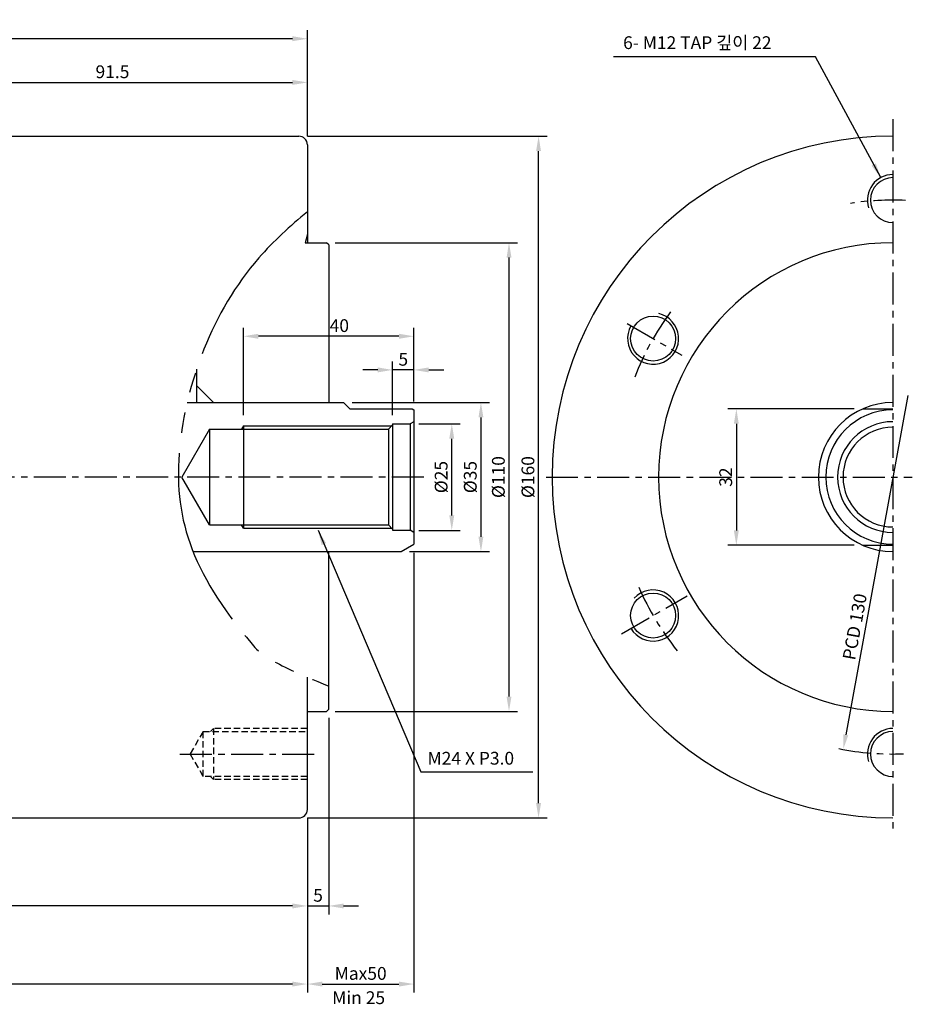
# Model space of a CAD drawing. Extents: x 132 to 684, y 128 to 461.
# Drawn here: x 474 to 684, y 230 to 461 of the extents above; entities that cross this region are included whole.
import ezdxf

# ---------------------------------------------------------------- set-up
doc = ezdxf.new("R2010")
doc.units = 0
doc.header["$LTSCALE"] = 6
doc.header["$MEASUREMENT"] = 0
for name, pattern in [('CENTER', [2, 1.25, -0.25, 0.25, -0.25]), ('HIDDEN', [0.375, 0.25, -0.125]), ('PHANTOM2', [11, 7, -0.8, 0.8, -0.8, 0.8, -0.8])]:
    doc.linetypes.add(name, pattern=pattern)
doc.layers.get('0').update_dxf_attribs({"linetype": 'CONTINUOUS'})
doc.layers.get('DEFPOINTS').update_dxf_attribs({"linetype": 'CONTINUOUS'})
for name, color, linetype in [('CEN', 1, 'CENTER'), ('HID', 3, 'HIDDEN'), ('PHA', 6, 'PHANTOM2')]:
    doc.layers.add(name, color=color, linetype=linetype)
doc.styles.add('HAN', font='SIMPLEX', dxfattribs={"bigfont": 'GHS.shx'})
doc.styles.get("Standard").update_dxf_attribs({"font": 'SIMPLEX.SHX'})
doc.dimstyles.get("Standard").update_dxf_attribs({"dimtxt": 3, "dimasz": 3.5, "dimexe": 2, "dimexo": 2, "dimgap": 1, "dimtad": 1, "dimdec": 4, "dimdsep": 46, "dimtxsty": 'Standard', "dimcen": 0.09, "dimdle": 2, "dimclrd": 1, "dimclre": 2, "dimclrt": 3, "dimadec": 0, "dimazin": 0, "dimtfac": 1, "dimtdec": 4, "dimtmove": 0, "dimatfit": 3, "dimfxl": 0, "dimtolj": 1, "dimtzin": 0, "dimarcsym": 0})

# ---------------------------------------------------------------- blocks, each defined once
blk = doc.blocks.new('*D5')
at = {"color": 2, "lineweight": -2}
for p, q in [((377.69, 380.3), (377.69, 458.47)), ((541.69, 433.59), (541.69, 458.47))]:
    blk.add_line(p, q, dxfattribs=at)
at = {"color": 1, "lineweight": -2}
blk.add_line((538.19, 456.47), (381.19, 456.47), dxfattribs=at)
at = {"color": 1}
for points in [[(381.19, 457.06), (381.19, 455.89), (377.69, 456.47)], [(538.19, 457.06), (538.19, 455.89), (541.69, 456.47)]]:
    blk.add_solid(points, dxfattribs=at)
at = {"layer": 'DEFPOINTS', "color": 0}
for p in [(377.69, 456.47), (541.69, 431.59), (377.69, 378.3)]:
    blk.add_point(p, dxfattribs=at)
at = {"color": 3, "insert": (459.69, 458.97), "char_height": 3, "attachment_point": 5}
blk.add_mtext('\\A1;164', dxfattribs=at)
blk = doc.blocks.new('*D7')
at = {"color": 2, "lineweight": -2}
for p, q in [((367.19, 301.7), (367.19, 250.93)), ((541.69, 273.59), (541.69, 250.93))]:
    blk.add_line(p, q, dxfattribs=at)
at = {"color": 1, "lineweight": -2}
blk.add_line((538.19, 252.93), (370.69, 252.93), dxfattribs=at)
at = {"color": 1}
for points in [[(370.69, 253.51), (370.69, 252.35), (367.19, 252.93)], [(538.19, 253.51), (538.19, 252.35), (541.69, 252.93)]]:
    blk.add_solid(points, dxfattribs=at)
at = {"layer": 'DEFPOINTS', "color": 0}
for p in [(367.19, 303.7), (541.69, 275.59), (367.19, 252.93)]:
    blk.add_point(p, dxfattribs=at)
at = {"color": 3, "insert": (441.25, 255.43), "char_height": 3, "attachment_point": 5}
blk.add_mtext('\\A1;174.5', dxfattribs=at)
blk = doc.blocks.new('*D10')
at = {"color": 2, "lineweight": -2}
for p, q in [((566.69, 335.83), (566.69, 232.6)), ((541.69, 273.59), (541.69, 232.6))]:
    blk.add_line(p, q, dxfattribs=at)
at = {"color": 1, "lineweight": -2}
blk.add_line((545.19, 234.6), (563.19, 234.6), dxfattribs=at)
at = {"color": 1}
for points in [[(545.19, 235.18), (545.19, 234.02), (541.69, 234.6)], [(563.19, 235.18), (563.19, 234.02), (566.69, 234.6)]]:
    blk.add_solid(points, dxfattribs=at)
at = {"layer": 'DEFPOINTS', "color": 0}
for p in [(566.69, 337.83), (541.69, 275.59), (566.69, 234.6)]:
    blk.add_point(p, dxfattribs=at)
at = {"color": 3, "insert": (554.19, 237.1), "char_height": 3, "attachment_point": 5}
blk.add_mtext('\\A1;Max50', dxfattribs=at)
blk = doc.blocks.new('*D11')
at = {"color": 2, "lineweight": -2}
for p, q in [((541.69, 433.59), (597.95, 433.59)), ((541.69, 273.59), (597.95, 273.59))]:
    blk.add_line(p, q, dxfattribs=at)
at = {"color": 1, "lineweight": -2}
blk.add_line((595.95, 277.09), (595.95, 430.09), dxfattribs=at)
at = {"color": 1}
for points in [[(595.36, 430.09), (596.53, 430.09), (595.95, 433.59)], [(595.36, 277.09), (596.53, 277.09), (595.95, 273.59)]]:
    blk.add_solid(points, dxfattribs=at)
at = {"layer": 'DEFPOINTS', "color": 0}
for p in [(539.69, 433.59), (595.95, 433.59), (539.69, 273.59)]:
    blk.add_point(p, dxfattribs=at)
at = {"color": 3, "insert": (593.45, 353.59), "char_height": 3, "attachment_point": 5, "rotation": 90}
blk.add_mtext('\\A1;%%c160', dxfattribs=at)
blk = doc.blocks.new('*D13')
at = {"color": 2, "lineweight": -2}
for p, q in [((552.19, 371.09), (584.42, 371.09)), ((565.69, 336.09), (584.42, 336.09))]:
    blk.add_line(p, q, dxfattribs=at)
at = {"color": 1, "lineweight": -2}
blk.add_line((582.42, 367.59), (582.42, 339.59), dxfattribs=at)
at = {"color": 1}
for points in [[(581.84, 367.59), (583, 367.59), (582.42, 371.09)], [(581.84, 339.59), (583, 339.59), (582.42, 336.09)]]:
    blk.add_solid(points, dxfattribs=at)
at = {"layer": 'DEFPOINTS', "color": 0}
for p in [(550.19, 371.09), (563.69, 336.09), (582.42, 336.09)]:
    blk.add_point(p, dxfattribs=at)
at = {"color": 3, "insert": (579.92, 353.59), "char_height": 3, "attachment_point": 5, "rotation": 90}
blk.add_mtext('\\A1;%%c35', dxfattribs=at)
blk = doc.blocks.new('*D14')
at = {"color": 2, "lineweight": -2}
for p, q in [((567.82, 366.09), (577.58, 366.09)), ((567.82, 341.09), (577.58, 341.09))]:
    blk.add_line(p, q, dxfattribs=at)
at = {"color": 1, "lineweight": -2}
blk.add_line((575.58, 344.59), (575.58, 362.59), dxfattribs=at)
at = {"color": 1}
for points in [[(574.99, 362.59), (576.16, 362.59), (575.58, 366.09)], [(574.99, 344.59), (576.16, 344.59), (575.58, 341.09)]]:
    blk.add_solid(points, dxfattribs=at)
at = {"layer": 'DEFPOINTS', "color": 0}
for p in [(565.82, 366.09), (575.58, 366.09), (565.82, 341.09)]:
    blk.add_point(p, dxfattribs=at)
at = {"color": 3, "insert": (573.08, 353.59), "char_height": 3, "attachment_point": 5, "rotation": 90}
blk.add_mtext('\\A1;%%C25', dxfattribs=at)
blk = doc.blocks.new('*D15')
at = {"color": 2, "lineweight": -2}
for p, q in [((548.19, 408.59), (591.01, 408.59)), ((548.19, 298.59), (591.01, 298.59))]:
    blk.add_line(p, q, dxfattribs=at)
at = {"color": 1, "lineweight": -2}
blk.add_line((589.01, 302.09), (589.01, 405.09), dxfattribs=at)
at = {"color": 1}
for points in [[(588.43, 405.09), (589.59, 405.09), (589.01, 408.59)], [(588.43, 302.09), (589.59, 302.09), (589.01, 298.59)]]:
    blk.add_solid(points, dxfattribs=at)
at = {"layer": 'DEFPOINTS', "color": 0}
for p in [(546.19, 408.59), (589.01, 408.59), (546.19, 298.59)]:
    blk.add_point(p, dxfattribs=at)
at = {"color": 3, "insert": (586.51, 353.59), "char_height": 3, "attachment_point": 5, "rotation": 90}
blk.add_mtext('\\A1;%%C110', dxfattribs=at)
blk = doc.blocks.new('*D16')
at = {"color": 2, "lineweight": -2}
for p, q in [((526.69, 368.09), (526.69, 388.64)), ((566.69, 371.36), (566.69, 388.64))]:
    blk.add_line(p, q, dxfattribs=at)
at = {"color": 1, "lineweight": -2}
blk.add_line((563.19, 386.64), (530.19, 386.64), dxfattribs=at)
at = {"color": 1}
for points in [[(530.19, 387.22), (530.19, 386.05), (526.69, 386.64)], [(563.19, 387.22), (563.19, 386.05), (566.69, 386.64)]]:
    blk.add_solid(points, dxfattribs=at)
at = {"layer": 'DEFPOINTS', "color": 0}
for p in [(526.69, 386.64), (566.69, 369.36), (526.69, 366.09)]:
    blk.add_point(p, dxfattribs=at)
at = {"color": 3, "insert": (549.19, 389.14), "char_height": 3, "attachment_point": 5}
blk.add_mtext('\\A1;40', dxfattribs=at)
blk = doc.blocks.new('*D17')
at = {"color": 2, "lineweight": -2}
for p, q in [((561.69, 368.09), (561.69, 380.74)), ((566.69, 371.36), (566.69, 380.74))]:
    blk.add_line(p, q, dxfattribs=at)
at = {"color": 1, "lineweight": -2}
for p, q in [((558.19, 378.74), (554.69, 378.74)), ((566.69, 378.74), (561.69, 378.74)), ((570.19, 378.74), (573.69, 378.74))]:
    blk.add_line(p, q, dxfattribs=at)
at = {"color": 1}
for points in [[(558.19, 379.33), (558.19, 378.16), (561.69, 378.74)], [(570.19, 379.33), (570.19, 378.16), (566.69, 378.74)]]:
    blk.add_solid(points, dxfattribs=at)
at = {"layer": 'DEFPOINTS', "color": 0}
for p in [(561.69, 378.74), (566.69, 369.36), (561.69, 366.09)]:
    blk.add_point(p, dxfattribs=at)
at = {"color": 3, "insert": (564.19, 381.24), "char_height": 3, "attachment_point": 5}
blk.add_mtext('\\A1;5', dxfattribs=at)
blk = doc.blocks.new('*D18')
at = {"color": 2, "lineweight": -2}
for p, q in [((670.03, 369.59), (640.37, 369.59)), ((670.03, 337.59), (640.37, 337.59))]:
    blk.add_line(p, q, dxfattribs=at)
at = {"color": 1, "lineweight": -2}
blk.add_line((642.37, 366.09), (642.37, 341.09), dxfattribs=at)
at = {"color": 1}
for points in [[(641.78, 366.09), (642.95, 366.09), (642.37, 369.59)], [(641.78, 341.09), (642.95, 341.09), (642.37, 337.59)]]:
    blk.add_solid(points, dxfattribs=at)
at = {"layer": 'DEFPOINTS', "color": 0}
for p in [(672.03, 369.59), (642.37, 337.59), (672.03, 337.59)]:
    blk.add_point(p, dxfattribs=at)
at = {"color": 3, "insert": (639.87, 353.59), "char_height": 3, "attachment_point": 5, "rotation": 90}
blk.add_mtext('\\A1;32', dxfattribs=at)
blk = doc.blocks.new('*D2')
at = {"color": 2, "lineweight": -2}
for p, q in [((546.69, 297.09), (546.69, 250.93)), ((541.69, 273.59), (541.69, 250.93))]:
    blk.add_line(p, q, dxfattribs=at)
at = {"color": 1, "lineweight": -2}
for p, q in [((538.19, 252.93), (534.69, 252.93)), ((541.69, 252.93), (546.69, 252.93)), ((550.19, 252.93), (553.69, 252.93))]:
    blk.add_line(p, q, dxfattribs=at)
at = {"color": 1}
for points in [[(538.19, 253.51), (538.19, 252.35), (541.69, 252.93)], [(550.19, 253.51), (550.19, 252.35), (546.69, 252.93)]]:
    blk.add_solid(points, dxfattribs=at)
at = {"layer": 'DEFPOINTS', "color": 0}
for p in [(546.69, 299.09), (541.69, 275.59), (546.69, 252.93)]:
    blk.add_point(p, dxfattribs=at)
at = {"color": 3, "insert": (544.19, 255.43), "char_height": 3, "attachment_point": 5}
blk.add_mtext('\\A1;5', dxfattribs=at)
blk = doc.blocks.new('*D64')
at = {"color": 2, "lineweight": -2}
for p, q in [((333.19, 313.09), (333.19, 232.6)), ((541.69, 273.59), (541.69, 232.6))]:
    blk.add_line(p, q, dxfattribs=at)
at = {"color": 1, "lineweight": -2}
blk.add_line((538.19, 234.6), (336.69, 234.6), dxfattribs=at)
at = {"color": 1}
for points in [[(336.69, 235.18), (336.69, 234.02), (333.19, 234.6)], [(538.19, 235.18), (538.19, 234.02), (541.69, 234.6)]]:
    blk.add_solid(points, dxfattribs=at)
at = {"layer": 'DEFPOINTS', "color": 0}
for p in [(333.19, 315.09), (541.69, 275.59), (333.19, 234.6)]:
    blk.add_point(p, dxfattribs=at)
at = {"color": 3, "insert": (437.44, 237.1), "char_height": 3, "attachment_point": 5}
blk.add_mtext('\\A1;208.5', dxfattribs=at)
blk = doc.blocks.new('*D65')
at = {"color": 2, "lineweight": -2}
for p, q in [((450.19, 433.59), (450.19, 448.22)), ((541.69, 433.59), (541.69, 448.22))]:
    blk.add_line(p, q, dxfattribs=at)
at = {"color": 1, "lineweight": -2}
blk.add_line((453.69, 446.22), (538.19, 446.22), dxfattribs=at)
at = {"color": 1}
for points in [[(453.69, 446.8), (453.69, 445.64), (450.19, 446.22)], [(538.19, 446.8), (538.19, 445.64), (541.69, 446.22)]]:
    blk.add_solid(points, dxfattribs=at)
at = {"layer": 'DEFPOINTS', "color": 0}
for p in [(541.69, 446.22), (450.19, 431.59), (541.69, 431.59)]:
    blk.add_point(p, dxfattribs=at)
at = {"color": 3, "insert": (495.94, 448.72), "char_height": 3, "attachment_point": 5}
blk.add_mtext('\\A1;91.5', dxfattribs=at)

msp = doc.modelspace()

# ---------------------------------------------------------------- linework, layer by layer
for p, q in [((452.18841, 433.59477), (539.68841, 433.59477)), ((541.68841, 431.59477), (541.68841, 408.59477)), ((515.68841, 378.90789), (515.68841, 371.09477)), ((515.68841, 375.09477), (519.68841, 371.09477)), ((513.46906, 371.09477), (550.18841, 371.09477)), ((551.68841, 369.59477), (550.18841, 371.09477)), ((551.68841, 369.59477), (566.28649, 369.59477)), ((672.03179, 369.59477), (679.12051, 369.59477)), ((518.68841, 364.84477), (512.19322, 353.59477)), ((518.68841, 342.34477), (512.19322, 353.59477)), ((672.03179, 337.59477), (679.12051, 337.59477)), ((514.85533, 336.09477), (563.68841, 336.09477)), ((541.68841, 275.59477), (541.68841, 306.60594)), ((452.18841, 273.59477), (539.68841, 273.59477))]:
    msp.add_line(p, q)
at = {"color": 7}
for p, q in [((541.68841, 410.59477), (541.15252, 408.59477)), ((541.15252, 408.59477), (546.18841, 408.59477)), ((546.68841, 408.09477), (546.18841, 408.59477)), ((546.68841, 408.09477), (546.68841, 371.09477)), ((566.28649, 369.59477), (566.68841, 369.36272)), ((566.68841, 369.36272), (566.68841, 337.82682)), ((526.68841, 365.59477), (526.68841, 341.59477)), ((561.68841, 365.84477), (560.68841, 364.84477)), ((561.68841, 366.09477), (561.68841, 341.09477)), ((561.68841, 366.09477), (565.82239, 366.09477)), ((566.68841, 366.59477), (565.82239, 366.09477)), ((565.82239, 366.09477), (565.82239, 341.09477)), ((518.68841, 364.84477), (560.68841, 364.84477)), ((518.68841, 364.84477), (518.68841, 342.34477)), ((518.68841, 364.84477), (518.68841, 353.59477)), ((560.68841, 364.84477), (560.68841, 342.34477)), ((518.68841, 342.34477), (560.68841, 342.34477)), ((561.68841, 341.34477), (560.68841, 342.34477)), ((561.68841, 341.09477), (565.82239, 341.09477)), ((566.68841, 340.59477), (565.82239, 341.09477)), ((563.68841, 336.09477), (566.68841, 337.82682)), ((546.68841, 299.09477), (546.68841, 336.09477)), ((541.68841, 298.59477), (546.18841, 298.59477)), ((546.68841, 299.09477), (546.18841, 298.59477))]:
    msp.add_line(p, q, dxfattribs=at)
at = {"color": 1, "linetype": 'ByBlock'}
msp.add_line((682.61612, 372.73169), (668.06958, 293.09578), dxfattribs=at)
at = {"color": 1}
for p, q in [((526.68841, 365.59477), (526.2554, 364.84477)), ((526.68841, 365.59477), (561.68841, 365.59477)), ((526.68841, 341.59477), (526.2554, 342.34477)), ((526.68841, 341.59477), (561.68841, 341.59477))]:
    msp.add_line(p, q, dxfattribs=at)
for centre in [(622.82886, 386.09477), (622.82886, 321.09477)]:
    msp.add_circle(centre, 5.28)
for centre, radius, start, end in [((539.68841, 431.59477), 2, 0, 90), ((679.12051, 353.59477), 80, 90, 270), ((679.12051, 418.59477), 5.28, 90, 270), ((679.12051, 353.59477), 55, 90, 270), ((679.12051, 353.59477), 17.5, 90, 270), ((679.12051, 353.59477), 15.76795, 90, 270), ((679.12051, 353.59477), 13, 90, 270), ((679.12051, 353.59477), 11.7139, 90, 270), ((679.12051, 288.59477), 5.28, 90, 270), ((539.68841, 275.59477), 2, 270, 0)]:
    msp.add_arc(centre, radius, start, end)
at = {"color": 3}
for centre, start, end in [((679.12051, 418.59477), 90, 197.3065297), ((622.82886, 386.09477), 150, 77.3065297), ((622.82886, 321.09477), 210, 137.3065297), ((679.12051, 288.59477), 90, 197.3065297)]:
    msp.add_arc(centre, 6, start, end, dxfattribs=at)
at = {"color": 1, "linetype": 'ByBlock'}
msp.add_solid([(667.49574, 293.2006), (668.64342, 292.99096), (667.44067, 289.65275)], dxfattribs=at)
at = {"layer": 'CEN'}
for p, q in [((679.12051, 437.57301), (679.12051, 270.05158)), ((616.70597, 389.62982), (629.55789, 382.20976)), ((568.98335, 353.59477), (329.54754, 353.59477)), ((597.70232, 353.59477), (683.66845, 353.59477)), ((615.42576, 316.82058), (630.79402, 325.69345)), ((511.77739, 288.59477), (544.68864, 288.59477))]:
    msp.add_line(p, q, dxfattribs=at)
for start, end in [(87.4013328, 98.8235136), (143.389489, 158.8235136), (203.389489, 218.8235136), (258.729669, 272.2025083)]:
    msp.add_arc((679.12051, 353.59477), 65, start, end, dxfattribs=at)
at = {"layer": 'HID'}
for p, q in [((517.18841, 293.84477), (514.15732, 288.59477)), ((517.18841, 283.34477), (517.18841, 293.84477)), ((517.18841, 293.84477), (541.68841, 293.84477)), ((519.68841, 294.59477), (518.93841, 293.84477)), ((519.68841, 294.59477), (519.68841, 282.59477)), ((541.68841, 294.59477), (519.68841, 294.59477)), ((514.15732, 288.59477), (517.18841, 283.34477)), ((541.68841, 283.34477), (517.18841, 283.34477)), ((518.93841, 283.34477), (519.68841, 282.59477)), ((541.68841, 282.59477), (519.68841, 282.59477))]:
    msp.add_line(p, q, dxfattribs=at)
at = {"layer": 'PHA'}
msp.add_open_spline([(541.68841, 415.86551), (537.63962, 412.49145), (521.25651, 397.84358), (506.56084, 357.08443), (514.5253, 330.02284), (532.31593, 310.27074), (546.68841, 304.55107)], degree=3, knots=[8.335534667, 8.335534667, 8.335534667, 8.335534667, 24.174524503, 74.510734205, 128.061595708, 134.399173592, 134.399173592, 134.399173592, 134.399173592], dxfattribs=at)

# ---------------------------------------------------------------- texts
at = {"color": 3, "style": 'HAN'}
for s, p in [('6- M12 TAP 깊이 22', (615.79715, 454.04749)), ('M24 X P3.0', (569.89069, 286.09856)), ('Min 25', (547.52209, 229.90054))]:
    msp.add_text(s, height=3, dxfattribs=at).set_placement(p)
at = {"color": 3, "linetype": 'ByBlock', "insert": (670.16338, 318.47125), "char_height": 3, "attachment_point": 5, "rotation": 79.6483014}
msp.add_mtext('\\A1;PCD 130', dxfattribs=at)

# ---------------------------------------------------------------- dimensions: what is measured, and where the dimension line sits
for base, p1, p2, picture, middle in [((377.68841, 456.47347), (541.68841, 431.59477), (377.68841, 378.2974), '*D5', (459.68841, 458.97347)), ((541.68841, 446.21921), (450.18841, 431.59477), (541.68841, 431.59477), '*D65', (495.93841, 448.71921)), ((561.68841, 378.743), (566.68841, 369.36272), (561.68841, 366.09477), '*D17', (564.18841, 381.243)), ((333.18841, 234.59998), (541.68841, 275.59477), (333.18841, 315.09477), '*D64', (437.43841, 237.09998))]:
    dim = msp.add_linear_dim(base=base, p1=p1, p2=p2, dimstyle='Standard')
    dim.commit()
    dim.dimension.update_dxf_attribs({"geometry": picture, "text_midpoint": middle})
for base, p1, p2, text, picture, middle in [((595.94757, 433.59477), (539.68841, 273.59477), (539.68841, 433.59477), '%%c160', '*D11', (593.44757, 353.59477)), ((589.01082, 408.59477), (546.18841, 298.59477), (546.18841, 408.59477), '%%C110', '*D15', (586.51082, 353.59477)), ((582.42047, 336.09477), (550.18841, 371.09477), (563.68841, 336.09477), '%%c35', '*D13', (579.92047, 353.59477)), ((575.57671, 366.09477), (565.82239, 341.09477), (565.82239, 366.09477), '%%C<>', '*D14', (573.07671, 353.59477))]:
    dim = msp.add_linear_dim(base=base, p1=p1, p2=p2, angle=90, text=text, dimstyle='Standard')
    dim.commit()
    dim.dimension.update_dxf_attribs({"geometry": picture, "text_midpoint": middle})
for base, p1, p2, picture, middle in [((526.68841, 386.63737), (566.68841, 369.36272), (526.68841, 366.09477), '*D16', (549.18841, 386.63737)), ((367.18841, 252.92853), (541.68841, 275.59477), (367.18841, 303.70017), '*D7', (441.25365, 252.92853))]:
    dim = msp.add_linear_dim(base=base, p1=p1, p2=p2, dimstyle='Standard')
    dim.commit()
    dim.dimension.update_dxf_attribs({"geometry": picture, "text_midpoint": middle, "dimtype": 160})
for base, p1, p2, angle, picture, middle in [((642.36793, 337.59477), (672.03179, 369.59477), (672.03179, 337.59477), 270, '*D18', (639.86793, 353.59477)), ((546.68841, 252.92853), (541.68841, 275.59477), (546.68841, 299.09477), 180, '*D2', (544.18841, 255.42853))]:
    dim = msp.add_linear_dim(base=base, p1=p1, p2=p2, angle=angle, dimstyle='Standard')
    dim.commit()
    dim.dimension.update_dxf_attribs({"geometry": picture, "text_midpoint": middle})
dim = msp.add_linear_dim(base=(566.68841, 234.59998), p1=(541.68841, 275.59477), p2=(566.68841, 337.82682), text='Max50', dimstyle='Standard')
dim.commit()
dim.dimension.update_dxf_attribs({"geometry": '*D10', "text_midpoint": (554.18841, 237.09998)})

# ---------------------------------------------------------------- leaders
at = {"color": 1}
for points in [[(676.26234, 423.87026), (660.95369, 452.2634), (613.54848, 452.2634)], [(544.18841, 341.09477), (568.28347, 284.43084), (594.58831, 284.43084)]]:
    msp.add_leader(points, dimstyle='Standard', dxfattribs=at)

doc.saveas('drawing.dxf')
